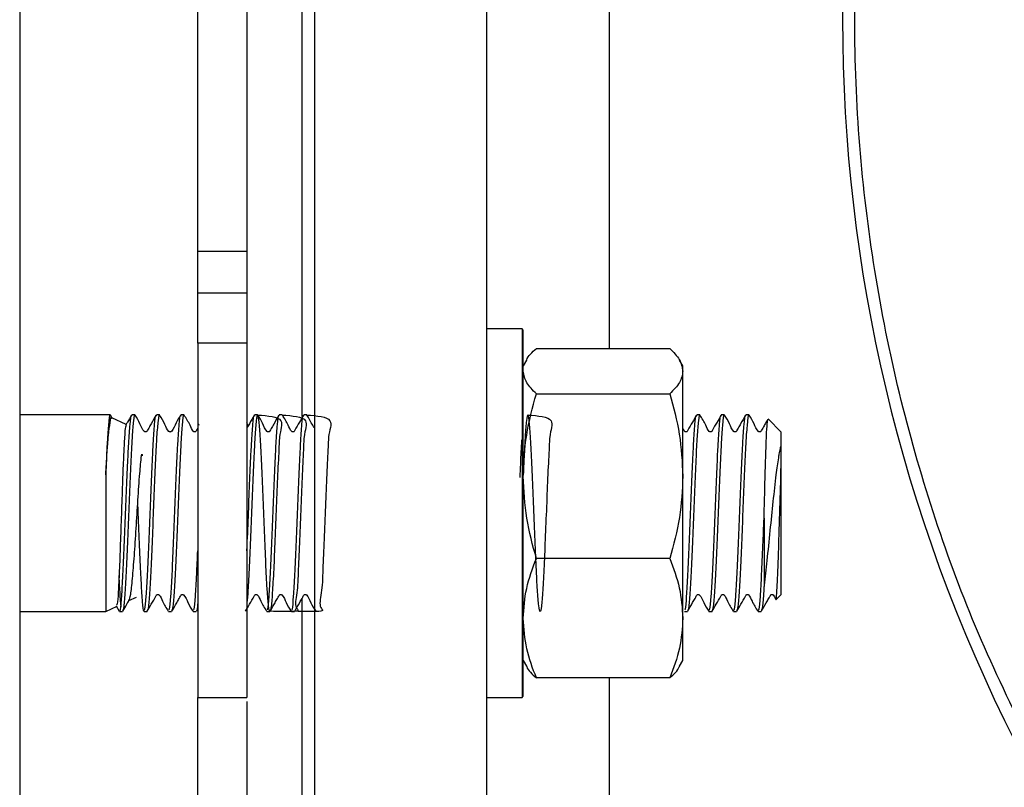
# Model space of a CAD drawing. Units: millimetres. Extents: x 15 to 395, y 46 to 279.
# Drawn here: x 29 to 45, y 80 to 92 of the extents above; entities that cross this region are included whole.
import ezdxf

# ---------------------------------------------------------------- set-up
doc = ezdxf.new("R2010")
doc.units = ezdxf.units.MM

msp = doc.modelspace()

# ---------------------------------------------------------------- linework, layer by layer
at = {"color": 1, "linetype": 'Continuous', "lineweight": 25}
for p, q in [((33.732, 85.842), (33.732, 99.024)), ((38.732, 97.571), (38.732, 86.952)), ((33.732, 74.352), (33.732, 82.869)), ((38.732, 81.587), (38.732, 77.806))]:
    msp.add_line(p, q, dxfattribs=at)
at = {"color": 7, "linetype": 'Continuous', "lineweight": 25}
for p, q in [((32.032, 88.196), (32.032, 98.882)), ((32.032, 88.537), (32.832, 88.537)), ((32.032, 87.861), (32.032, 88.196)), ((32.832, 87.906), (32.832, 87.861)), ((32.032, 87.861), (32.832, 87.861)), ((32.032, 87.041), (32.032, 87.861)), ((32.832, 87.861), (32.832, 87.041)), ((37.312, 87.27), (36.752, 87.27)), ((37.332, 87.25), (37.312, 87.27)), ((37.312, 87.27), (37.312, 86.391)), ((37.332, 82.163), (37.332, 87.25)), ((32.832, 87.041), (32.032, 87.041)), ((32.032, 87.041), (32.032, 81.27)), ((32.832, 87.041), (32.832, 81.27)), ((37.546, 86.952), (39.717, 86.952)), ((37.384, 86.761), (37.332, 86.67)), ((39.932, 86.67), (39.879, 86.761)), ((39.932, 86.583), (39.932, 86.67)), ((39.932, 84.872), (39.932, 86.583)), ((37.312, 86.391), (37.312, 81.27)), ((37.546, 86.214), (39.717, 86.214)), ((30.606, 85.87), (29.132, 85.87)), ((30.643, 85.809), (30.61, 85.867)), ((30.868, 85.713), (30.634, 85.822)), ((31.006, 85.87), (30.957, 85.87)), ((31.406, 85.87), (31.357, 85.87)), ((31.806, 85.87), (31.757, 85.87)), ((33.006, 85.87), (32.957, 85.87)), ((33.406, 85.87), (33.357, 85.87)), ((33.806, 85.87), (33.757, 85.87)), ((40.206, 85.87), (40.157, 85.87)), ((40.606, 85.87), (40.557, 85.87)), ((41.006, 85.87), (40.957, 85.87)), ((41.532, 85.592), (41.32, 85.804)), ((41.532, 85.205), (41.532, 85.592)), ((41.532, 82.948), (41.532, 85.205)), ((30.532, 84.893), (30.532, 82.67)), ((39.932, 82.559), (39.932, 84.872)), ((41.254, 84.187), (41.254, 83.097)), ((39.717, 83.531), (37.546, 83.531)), ((30.909, 82.846), (31.032, 82.903)), ((41.449, 82.865), (41.532, 82.948)), ((30.532, 82.67), (30.717, 82.756)), ((30.701, 82.763), (30.752, 82.675)), ((29.132, 82.67), (30.532, 82.67)), ((30.757, 82.67), (30.806, 82.67)), ((31.157, 82.67), (31.206, 82.67)), ((31.557, 82.67), (31.606, 82.67)), ((31.957, 82.67), (32.006, 82.67)), ((33.157, 82.67), (33.206, 82.67)), ((33.557, 82.67), (33.606, 82.67)), ((39.957, 82.67), (40.006, 82.67)), ((40.357, 82.67), (40.406, 82.67)), ((40.757, 82.67), (40.806, 82.67)), ((41.157, 82.67), (41.206, 82.67)), ((39.932, 81.87), (39.932, 82.559)), ((37.332, 81.29), (37.332, 82.163)), ((37.332, 81.87), (37.384, 81.779)), ((39.879, 81.778), (39.932, 81.87)), ((39.717, 81.587), (37.546, 81.587)), ((32.032, 81.27), (32.832, 81.27)), ((32.032, 74.214), (32.032, 81.27)), ((36.752, 81.27), (37.312, 81.27)), ((37.312, 81.27), (37.332, 81.29))]:
    msp.add_line(p, q, dxfattribs=at)
msp.add_arc((68.532, 92.306), 26, 153.1093, 206.8907, dxfattribs=at)
for points, knots in [([(33.932, 117.306), (33.932, 117.306), (33.932, 117.145), (33.932, 116.507), (33.932, 116.029), (33.932, 114.777), (33.932, 114.002), (33.932, 112.184), (33.932, 111.141), (33.932, 108.827), (33.932, 107.556), (33.932, 104.835), (33.932, 103.385), (33.932, 100.362), (33.932, 98.788), (33.932, 95.579), (33.932, 93.942), (33.932, 90.67), (33.932, 89.034), (33.932, 85.824), (33.932, 84.251), (33.932, 81.227), (33.932, 79.777), (33.932, 77.056), (33.932, 75.786), (33.932, 73.472), (33.932, 72.428), (33.932, 70.61), (33.932, 69.835), (33.932, 68.583), (33.932, 68.106), (33.932, 67.467), (33.932, 67.306), (33.932, 67.306)], [0, 0, 0, 0, 0.0625, 0.0625, 0.125, 0.125, 0.1875, 0.1875, 0.25, 0.25, 0.3125, 0.3125, 0.375, 0.375, 0.4375, 0.4375, 0.5, 0.5, 0.5625, 0.5625, 0.625, 0.625, 0.6875, 0.6875, 0.75, 0.75, 0.8125, 0.8125, 0.875, 0.875, 0.9375, 0.9375, 1, 1, 1, 1]), ([(36.732, 117.306), (36.732, 117.306), (36.732, 117.306), (36.732, 117.302), (36.732, 117.297), (36.732, 117.29), (36.732, 117.281), (36.732, 117.27), (36.732, 117.257), (36.732, 117.242), (36.732, 117.225), (36.732, 117.179), (36.732, 117.083), (36.732, 116.896), (36.732, 116.652), (36.732, 116.348), (36.732, 115.984), (36.732, 115.413), (36.732, 114.545), (36.732, 113.263), (36.732, 111.747), (36.732, 110.015), (36.732, 108.095), (36.732, 106.018), (36.732, 103.82), (36.732, 101.539), (36.732, 99.215), (36.732, 96.885), (36.732, 94.581), (36.732, 92.306), (36.732, 90.032), (36.732, 87.728), (36.732, 85.397), (36.732, 83.073), (36.732, 80.793), (36.732, 78.594), (36.732, 76.517), (36.732, 74.597), (36.732, 72.866), (36.732, 71.35), (36.732, 70.067), (36.732, 69.199), (36.732, 68.628), (36.732, 68.265), (36.732, 67.96), (36.732, 67.717), (36.732, 67.53), (36.732, 67.425), (36.732, 67.37), (36.732, 67.341), (36.732, 67.321), (36.732, 67.309), (36.732, 67.307), (36.732, 67.306)], [0, 0, 0, 0, 0.002866, 0.005732, 0.008596, 0.01146, 0.014324, 0.017189, 0.020053, 0.022918, 0.025783, 0.02865, 0.043455, 0.058262, 0.073507, 0.088754, 0.104387, 0.120021, 0.151926, 0.184335, 0.217089, 0.250018, 0.282947, 0.315701, 0.34811, 0.380015, 0.411272, 0.441756, 0.47136, 0.5, 0.52864, 0.558244, 0.588728, 0.619985, 0.651891, 0.6843, 0.717053, 0.749982, 0.782911, 0.815665, 0.848074, 0.879979, 0.895612, 0.911246, 0.926492, 0.941739, 0.956544, 0.971351, 0.977082, 0.982811, 0.988539, 0.994268, 1, 1, 1, 1]), ([(29.132, 116.856), (29.132, 116.859), (29.132, 116.88), (29.132, 116.739), (29.132, 116.371), (29.132, 115.789), (29.132, 115.027), (29.132, 114.079), (29.132, 112.926), (29.132, 111.552), (29.132, 110.142), (29.132, 108.772), (29.132, 107.507), (29.132, 105.934), (29.132, 104.015), (29.132, 101.977), (29.132, 100.126), (29.132, 98.506), (29.132, 96.865), (29.132, 95.215), (29.132, 93.566), (29.132, 91.663), (29.132, 89.529), (29.132, 87.209), (29.132, 84.994), (29.132, 83.595), (29.132, 82.907)], [0, 0, 0, 0, 0.008016, 0.058028, 0.106801, 0.154167, 0.199991, 0.245814, 0.29318, 0.341954, 0.391965, 0.426001, 0.460316, 0.494891, 0.547297, 0.599982, 0.63511, 0.670156, 0.7051, 0.739673, 0.773988, 0.808026, 0.858037, 0.90681, 0.954176, 1, 1, 1, 1]), ([(45.521, 80.637), (45.237, 81.229), (44.666, 82.419), (43.983, 84.291), (43.43, 86.228), (43.03, 88.222), (42.786, 90.255), (42.704, 92.306), (42.786, 94.357), (43.03, 96.391), (43.43, 98.385), (43.983, 100.321), (44.666, 102.193), (45.237, 103.383), (45.521, 103.975)], [0, 0, 0, 0, 0.081309, 0.163499, 0.246512, 0.330695, 0.415213, 0.5, 0.584783, 0.669301, 0.753488, 0.836497, 0.918689, 1, 1, 1, 1]), ([(32.832, 98.87), (32.832, 98.522), (32.832, 97.593), (32.832, 96.017), (32.832, 94.172), (32.832, 92.306), (32.832, 90.443), (32.832, 88.965), (32.832, 88.13), (32.832, 87.896)], [0, 0, 0, 0, 0.099767, 0.266813, 0.433858, 0.600903, 0.767949, 0.934994, 1, 1, 1, 1]), ([(37.386, 86.76), (37.387, 86.763), (37.406, 86.828), (37.477, 86.891), (37.546, 86.952)], [0, 0, 0, 0, 0.03911, 1, 1, 1, 1]), ([(39.717, 86.952), (39.777, 86.892), (39.898, 86.771), (39.92, 86.646), (39.932, 86.583)], [0, 0, 0, 0, 0.495457, 1, 1, 1, 1]), ([(37.546, 86.214), (37.486, 86.274), (37.365, 86.395), (37.343, 86.52), (37.332, 86.583)], [0, 0, 0, 0, 0.4954565, 1, 1, 1, 1]), ([(39.932, 86.583), (39.921, 86.521), (39.899, 86.396), (39.778, 86.275), (39.717, 86.214)], [0, 0, 0, 0, 0.494511, 1, 1, 1, 1]), ([(37.332, 84.872), (37.342, 85.097), (37.364, 85.552), (37.485, 85.991), (37.546, 86.214)], [0, 0, 0, 0, 0.49451, 1, 1, 1, 1]), ([(39.717, 86.214), (39.777, 85.996), (39.898, 85.556), (39.92, 85.102), (39.932, 84.872)], [0, 0, 0, 0, 0.495458, 1, 1, 1, 1]), ([(30.606, 85.868), (30.606, 85.869), (30.599, 85.899), (30.585, 85.791), (30.567, 85.598), (30.551, 85.319), (30.541, 85.104), (30.533, 84.916), (30.532, 84.893)], [0, 0, 0, 0, 0.0060904, 0.2943543, 0.5826032, 0.6708539, 0.9590878, 1, 1, 1, 1]), ([(30.532, 84.893), (30.533, 84.909), (30.537, 84.987), (30.549, 85.164), (30.563, 85.367), (30.582, 85.59), (30.605, 85.763), (30.623, 85.856), (30.633, 85.821), (30.634, 85.821)], [0, 0, 0, 0, 0.028153, 0.140988, 0.332931, 0.457103, 0.707491, 0.994587, 1, 1, 1, 1]), ([(30.757, 82.682), (30.758, 82.678), (30.766, 82.65), (30.782, 82.772), (30.803, 83.049), (30.825, 83.481), (30.846, 83.997), (30.868, 84.545), (30.888, 85.032), (30.908, 85.443), (30.929, 85.732), (30.945, 85.878), (30.955, 85.855), (30.957, 85.85)], [0, 0, 0, 0, 0.016553, 0.124027, 0.231507, 0.338981, 0.446458, 0.553933, 0.661407, 0.750069, 0.857538, 0.965006, 1, 1, 1, 1]), ([(31.006, 85.868), (31.006, 85.869), (30.999, 85.899), (30.985, 85.791), (30.967, 85.598), (30.951, 85.319), (30.935, 84.976), (30.913, 84.449), (30.892, 83.902), (30.871, 83.396), (30.848, 82.992), (30.828, 82.721), (30.813, 82.688), (30.806, 82.672)], [0, 0, 0, 0, 0.00227, 0.109731, 0.217187, 0.250085, 0.357535, 0.464984, 0.57244, 0.679898, 0.787354, 0.894815, 1, 1, 1, 1]), ([(30.952, 85.865), (30.93, 85.828), (30.9, 85.775), (30.869, 85.721), (30.86, 85.705)], [0, 0, 0, 0, 0.70707, 1, 1, 1, 1]), ([(31.352, 85.866), (31.326, 85.82), (31.286, 85.751), (31.24, 85.668), (31.216, 85.627), (31.206, 85.607), (31.199, 85.599), (31.194, 85.595), (31.188, 85.593), (31.182, 85.592), (31.175, 85.593), (31.169, 85.595), (31.126, 85.629), (31.094, 85.737), (31.04, 85.821), (31.011, 85.865)], [0, 0, 0, 0, 0.2479325, 0.3710549, 0.4324155, 0.4631011, 0.4714305, 0.4804713, 0.4900632, 0.4999637, 0.5098614, 0.5194536, 0.528492, 0.7518807, 1, 1, 1, 1]), ([(31.161, 82.695), (31.164, 82.696), (31.175, 82.699), (31.193, 82.899), (31.215, 83.258), (31.236, 83.741), (31.258, 84.281), (31.279, 84.821), (31.296, 85.188), (31.312, 85.496), (31.329, 85.732), (31.345, 85.878), (31.355, 85.855), (31.357, 85.85)], [0, 0, 0, 0, 0.0547034, 0.1642198, 0.273734, 0.3832523, 0.4927657, 0.6022852, 0.7117983, 0.7453274, 0.8548348, 0.9643422, 1, 1, 1, 1]), ([(31.406, 85.868), (31.406, 85.869), (31.399, 85.899), (31.385, 85.791), (31.367, 85.598), (31.351, 85.319), (31.335, 84.976), (31.313, 84.449), (31.292, 83.902), (31.271, 83.396), (31.248, 82.992), (31.228, 82.721), (31.213, 82.688), (31.206, 82.672)], [0, 0, 0, 0, 0.00227, 0.109731, 0.217186, 0.250085, 0.357535, 0.464984, 0.57244, 0.679898, 0.787354, 0.894814, 1, 1, 1, 1]), ([(31.753, 85.867), (31.727, 85.825), (31.675, 85.739), (31.636, 85.641), (31.598, 85.598), (31.593, 85.594), (31.586, 85.592), (31.58, 85.592), (31.573, 85.593), (31.567, 85.596), (31.531, 85.63), (31.495, 85.733), (31.442, 85.817), (31.411, 85.866)], [0, 0, 0, 0, 0.2240344, 0.4623522, 0.4709085, 0.4801709, 0.4899577, 0.4999864, 0.5099464, 0.5195274, 0.5284942, 0.7283176, 1, 1, 1, 1]), ([(31.561, 82.696), (31.565, 82.697), (31.575, 82.7), (31.593, 82.899), (31.615, 83.258), (31.636, 83.741), (31.658, 84.281), (31.679, 84.821), (31.696, 85.188), (31.712, 85.496), (31.729, 85.732), (31.745, 85.878), (31.755, 85.855), (31.757, 85.85)], [0, 0, 0, 0, 0.052305, 0.162099, 0.271891, 0.381687, 0.491479, 0.601276, 0.711067, 0.744681, 0.854466, 0.964252, 1, 1, 1, 1]), ([(31.806, 85.868), (31.806, 85.869), (31.799, 85.899), (31.785, 85.791), (31.767, 85.598), (31.751, 85.319), (31.735, 84.976), (31.713, 84.449), (31.692, 83.902), (31.671, 83.396), (31.648, 82.992), (31.628, 82.721), (31.613, 82.688), (31.606, 82.672)], [0, 0, 0, 0, 0.00227, 0.109731, 0.217187, 0.250085, 0.357535, 0.464984, 0.57244, 0.679898, 0.787354, 0.894815, 1, 1, 1, 1]), ([(32.032, 85.655), (32.025, 85.644), (32.015, 85.627), (32.006, 85.607), (31.999, 85.598), (31.993, 85.595), (31.987, 85.592), (31.98, 85.592), (31.973, 85.593), (31.967, 85.596), (31.935, 85.625), (31.899, 85.729), (31.844, 85.814), (31.81, 85.867)], [0, 0, 0, 0, 0.093821, 0.143092, 0.156669, 0.171491, 0.187288, 0.20362, 0.219951, 0.23573, 0.250532, 0.529949, 1, 1, 1, 1]), ([(33.006, 85.868), (33.173, 85.857), (33.475, 85.836), (33.362, 85.596), (33.354, 85.32), (33.334, 84.976), (33.314, 84.449), (33.291, 83.902), (33.271, 83.397), (33.248, 82.99), (33.228, 82.727), (33.205, 82.639), (33.185, 82.735), (33.167, 82.943), (33.151, 83.22), (33.135, 83.564), (33.113, 84.09), (33.092, 84.638), (33.071, 85.143), (33.048, 85.55), (33.028, 85.812), (33.005, 85.9), (32.985, 85.805), (32.967, 85.597), (32.951, 85.32), (32.935, 84.976), (32.913, 84.449), (32.892, 83.901), (32.871, 83.4), (32.85, 83.006), (32.837, 82.869), (32.832, 82.808)], [0, 0, 0, 0, 0.04593, 0.083026, 0.094383, 0.131477, 0.16857, 0.205666, 0.242762, 0.279858, 0.316955, 0.354051, 0.391148, 0.428244, 0.439601, 0.476694, 0.513788, 0.550884, 0.58798, 0.625076, 0.662173, 0.699269, 0.736366, 0.773462, 0.784819, 0.821912, 0.859006, 0.896102, 0.933198, 0.970294, 1, 1, 1, 1]), ([(32.952, 85.866), (32.926, 85.82), (32.886, 85.751), (32.846, 85.679), (32.832, 85.655), (32.832, 85.655)], [0, 0, 0, 0, 0.662709, 0.991806, 1, 1, 1, 1]), ([(32.832, 83.657), (32.833, 83.688), (32.842, 83.874), (32.858, 84.286), (32.879, 84.82), (32.896, 85.188), (32.912, 85.496), (32.929, 85.732), (32.945, 85.878), (32.955, 85.855), (32.957, 85.85)], [0, 0, 0, 0, 0.034168, 0.205667, 0.377176, 0.548674, 0.601181, 0.77267, 0.94416, 1, 1, 1, 1]), ([(33.353, 85.867), (33.325, 85.818), (33.283, 85.746), (33.235, 85.66), (33.212, 85.621), (33.204, 85.604), (33.199, 85.598), (33.194, 85.595), (33.188, 85.592), (33.181, 85.592), (33.174, 85.593), (33.168, 85.595), (33.125, 85.633), (33.092, 85.739), (33.038, 85.823), (33.011, 85.865)], [0, 0, 0, 0, 0.258721, 0.384577, 0.446632, 0.462146, 0.470619, 0.479793, 0.489502, 0.499476, 0.509403, 0.518976, 0.527953, 0.763021, 1, 1, 1, 1]), ([(33.161, 82.696), (33.165, 82.697), (33.175, 82.7), (33.193, 82.899), (33.215, 83.258), (33.236, 83.741), (33.258, 84.281), (33.279, 84.821), (33.296, 85.188), (33.312, 85.496), (33.329, 85.732), (33.345, 85.878), (33.355, 85.855), (33.357, 85.85)], [0, 0, 0, 0, 0.052638, 0.162393, 0.272147, 0.381904, 0.491657, 0.601416, 0.711168, 0.744771, 0.854518, 0.964264, 1, 1, 1, 1]), ([(33.406, 85.868), (33.573, 85.857), (33.875, 85.836), (33.762, 85.596), (33.754, 85.32), (33.734, 84.976), (33.714, 84.449), (33.692, 83.902), (33.668, 83.396), (33.66, 82.991), (33.585, 82.723), (33.75, 82.66), (33.369, 82.668), (33.206, 82.672)], [0, 0, 0, 0, 0.120361, 0.217569, 0.247331, 0.344534, 0.441738, 0.538947, 0.636159, 0.733368, 0.830581, 0.927789, 1, 1, 1, 1]), ([(33.753, 85.867), (33.731, 85.829), (33.685, 85.747), (33.632, 85.661), (33.606, 85.607), (33.599, 85.598), (33.593, 85.595), (33.587, 85.592), (33.58, 85.592), (33.574, 85.593), (33.567, 85.596), (33.535, 85.625), (33.499, 85.729), (33.444, 85.814), (33.41, 85.867)], [0, 0, 0, 0, 0.199525, 0.429829, 0.460814, 0.469353, 0.478676, 0.48861, 0.498883, 0.509148, 0.519071, 0.528382, 0.704148, 1, 1, 1, 1]), ([(33.562, 82.697), (33.565, 82.698), (33.576, 82.701), (33.593, 82.899), (33.615, 83.258), (33.636, 83.741), (33.658, 84.281), (33.679, 84.821), (33.696, 85.188), (33.712, 85.496), (33.729, 85.732), (33.745, 85.878), (33.755, 85.855), (33.757, 85.85)], [0, 0, 0, 0, 0.0501972, 0.1602357, 0.2702719, 0.3803122, 0.4903477, 0.6003893, 0.7104244, 0.7441134, 0.8541428, 0.9641723, 1, 1, 1, 1]), ([(33.806, 85.868), (33.973, 85.857), (34.275, 85.836), (34.162, 85.596), (34.154, 85.32), (34.134, 84.976), (34.114, 84.449), (34.092, 83.902), (34.068, 83.396), (34.06, 82.991), (33.985, 82.723), (34.15, 82.66), (33.769, 82.668), (33.606, 82.672)], [0, 0, 0, 0, 0.120361, 0.217569, 0.247331, 0.344535, 0.441738, 0.538947, 0.636159, 0.733368, 0.830582, 0.92779, 1, 1, 1, 1]), ([(33.925, 85.665), (33.919, 85.677), (33.879, 85.745), (33.841, 85.812), (33.81, 85.867)], [0, 0, 0, 0, 0.174383, 1, 1, 1, 1]), ([(37.406, 85.868), (37.573, 85.857), (37.875, 85.836), (37.762, 85.596), (37.754, 85.32), (37.734, 84.976), (37.714, 84.449), (37.691, 83.902), (37.671, 83.397), (37.648, 82.99), (37.628, 82.727), (37.605, 82.639), (37.585, 82.735), (37.567, 82.943), (37.551, 83.22), (37.535, 83.564), (37.513, 84.09), (37.492, 84.638), (37.471, 85.143), (37.448, 85.55), (37.428, 85.812), (37.405, 85.9), (37.385, 85.805), (37.367, 85.597), (37.351, 85.319), (37.341, 85.112), (37.333, 84.913), (37.332, 84.888)], [0, 0, 0, 0, 0.0555212, 0.1003626, 0.1140913, 0.1589304, 0.2037694, 0.2486111, 0.2934539, 0.3382954, 0.3831391, 0.4279803, 0.472824, 0.5176655, 0.5313942, 0.5762334, 0.6210724, 0.6659142, 0.7107569, 0.7555983, 0.800442, 0.8452837, 0.8901274, 0.9349689, 0.9486976, 0.9935367, 1, 1, 1, 1]), ([(40.153, 85.867), (40.131, 85.829), (40.085, 85.747), (40.032, 85.661), (40.006, 85.607), (39.999, 85.598), (39.994, 85.595), (39.987, 85.592), (39.98, 85.592), (39.974, 85.593), (39.968, 85.596), (39.948, 85.613), (39.94, 85.634), (39.932, 85.654)], [0, 0, 0, 0, 0.319287, 0.688973, 0.738774, 0.752493, 0.76747, 0.783426, 0.799932, 0.816418, 0.832367, 0.847327, 1, 1, 1, 1]), ([(39.962, 82.696), (39.965, 82.698), (39.976, 82.701), (39.993, 82.899), (40.015, 83.258), (40.036, 83.741), (40.058, 84.281), (40.079, 84.821), (40.096, 85.188), (40.112, 85.496), (40.129, 85.732), (40.145, 85.878), (40.155, 85.855), (40.157, 85.85)], [0, 0, 0, 0, 0.050781, 0.160752, 0.27072, 0.380693, 0.490661, 0.600635, 0.710602, 0.744271, 0.854232, 0.964194, 1, 1, 1, 1]), ([(40.206, 85.868), (40.206, 85.869), (40.199, 85.899), (40.185, 85.791), (40.167, 85.598), (40.151, 85.319), (40.135, 84.976), (40.113, 84.449), (40.092, 83.902), (40.071, 83.396), (40.048, 82.992), (40.028, 82.721), (40.013, 82.688), (40.006, 82.672)], [0, 0, 0, 0, 0.00227, 0.109731, 0.217186, 0.250085, 0.357535, 0.464984, 0.57244, 0.679898, 0.787354, 0.894814, 1, 1, 1, 1]), ([(40.552, 85.866), (40.531, 85.828), (40.485, 85.747), (40.432, 85.661), (40.405, 85.607), (40.398, 85.598), (40.393, 85.595), (40.387, 85.592), (40.38, 85.592), (40.373, 85.593), (40.367, 85.596), (40.335, 85.625), (40.299, 85.729), (40.244, 85.814), (40.21, 85.867)], [0, 0, 0, 0, 0.2011194, 0.4318607, 0.462824, 0.471352, 0.4806579, 0.4905697, 0.5008166, 0.5110592, 0.5209591, 0.5302488, 0.7056012, 1, 1, 1, 1]), ([(40.362, 82.696), (40.365, 82.697), (40.376, 82.701), (40.393, 82.899), (40.415, 83.258), (40.436, 83.741), (40.458, 84.281), (40.479, 84.821), (40.496, 85.188), (40.512, 85.496), (40.529, 85.732), (40.545, 85.878), (40.555, 85.855), (40.557, 85.85)], [0, 0, 0, 0, 0.0508931, 0.1608509, 0.2708066, 0.3807663, 0.4907211, 0.600682, 0.7106366, 0.7443009, 0.8542496, 0.9641985, 1, 1, 1, 1]), ([(40.606, 85.868), (40.606, 85.869), (40.599, 85.899), (40.585, 85.791), (40.567, 85.598), (40.551, 85.319), (40.535, 84.976), (40.513, 84.449), (40.492, 83.902), (40.471, 83.396), (40.448, 82.992), (40.428, 82.721), (40.413, 82.688), (40.406, 82.672)], [0, 0, 0, 0, 0.00227, 0.109731, 0.217187, 0.250085, 0.357535, 0.464984, 0.57244, 0.679898, 0.787354, 0.894815, 1, 1, 1, 1]), ([(40.952, 85.865), (40.925, 85.819), (40.885, 85.751), (40.839, 85.668), (40.815, 85.627), (40.806, 85.607), (40.799, 85.599), (40.794, 85.595), (40.788, 85.593), (40.781, 85.592), (40.775, 85.593), (40.769, 85.595), (40.726, 85.63), (40.694, 85.737), (40.639, 85.822), (40.611, 85.866)], [0, 0, 0, 0, 0.247928, 0.371051, 0.43241, 0.463098, 0.471425, 0.480464, 0.49006, 0.499958, 0.509857, 0.519452, 0.52849, 0.751882, 1, 1, 1, 1]), ([(40.761, 82.695), (40.764, 82.696), (40.775, 82.699), (40.793, 82.899), (40.815, 83.258), (40.836, 83.741), (40.858, 84.281), (40.879, 84.821), (40.896, 85.188), (40.912, 85.496), (40.929, 85.732), (40.945, 85.878), (40.955, 85.855), (40.957, 85.85)], [0, 0, 0, 0, 0.054342, 0.163901, 0.273457, 0.383017, 0.492572, 0.602133, 0.711688, 0.74523, 0.854779, 0.964329, 1, 1, 1, 1]), ([(41.006, 85.868), (41.006, 85.869), (40.999, 85.899), (40.985, 85.791), (40.967, 85.598), (40.951, 85.319), (40.935, 84.976), (40.913, 84.449), (40.892, 83.902), (40.871, 83.396), (40.848, 82.992), (40.828, 82.721), (40.813, 82.688), (40.806, 82.672)], [0, 0, 0, 0, 0.0022704, 0.1097312, 0.2171865, 0.2500852, 0.3575348, 0.4649842, 0.5724401, 0.6798984, 0.787354, 0.8948145, 1, 1, 1, 1]), ([(41.313, 85.797), (41.3, 85.774), (41.273, 85.728), (41.24, 85.668), (41.216, 85.627), (41.206, 85.607), (41.199, 85.599), (41.194, 85.595), (41.188, 85.593), (41.182, 85.592), (41.175, 85.593), (41.169, 85.595), (41.127, 85.629), (41.094, 85.737), (41.04, 85.821), (41.011, 85.865)], [0, 0, 0, 0, 0.142284, 0.2827049, 0.3526935, 0.387696, 0.3972011, 0.4075219, 0.4184692, 0.4297725, 0.4410752, 0.4520279, 0.4623431, 0.7171325, 1, 1, 1, 1]), ([(41.254, 84.187), (41.254, 84.204), (41.257, 84.291), (41.263, 84.555), (41.274, 84.966), (41.285, 85.318), (41.295, 85.573), (41.305, 85.756), (41.313, 85.782), (41.317, 85.795)], [0, 0, 0, 0, 0.0211118, 0.1057258, 0.3220815, 0.5374394, 0.6292826, 0.8144787, 1, 1, 1, 1]), ([(30.865, 85.702), (30.86, 85.693), (30.85, 85.671), (30.837, 85.493), (30.827, 85.3), (30.817, 85.085), (30.804, 84.739), (30.788, 84.258), (30.77, 83.759), (30.754, 83.311), (30.737, 82.972), (30.722, 82.776), (30.713, 82.773), (30.709, 82.772)], [0, 0, 0, 0, 0.088382, 0.19461, 0.236156, 0.284613, 0.382389, 0.49027, 0.598659, 0.707612, 0.81722, 0.927244, 1, 1, 1, 1]), ([(32.057, 85.699), (32.051, 85.708), (32.043, 85.723), (32.035, 85.737), (32.032, 85.742)], [0, 0, 0, 0, 0.642679, 1, 1, 1, 1]), ([(32.856, 85.698), (32.856, 85.699), (32.848, 85.714), (32.839, 85.728), (32.832, 85.742)], [0, 0, 0, 0, 0.051391, 1, 1, 1, 1]), ([(37.281, 84.849), (37.287, 84.997), (37.296, 85.195), (37.306, 85.396), (37.31, 85.447), (37.312, 85.468)], [0, 0, 0, 0, 0.638612, 0.851397, 1, 1, 1, 1]), ([(41.532, 85.205), (41.531, 85.237), (41.531, 85.285), (41.53, 85.331), (41.526, 85.35), (41.525, 85.354), (41.525, 85.356), (41.524, 85.356), (41.524, 85.356), (41.524, 85.356), (41.524, 85.357), (41.523, 85.357), (41.523, 85.357), (41.523, 85.357), (41.522, 85.356), (41.522, 85.355), (41.521, 85.352), (41.518, 85.343), (41.51, 85.306), (41.502, 85.263), (41.496, 85.23)], [0, 0, 0, 0, 0.300902, 0.459575, 0.478572, 0.489516, 0.491098, 0.492309, 0.492829, 0.493322, 0.493834, 0.494379, 0.495705, 0.497415, 0.502233, 0.506659, 0.5146, 0.54105, 0.636502, 1, 1, 1, 1]), ([(30.91, 82.848), (30.92, 82.872), (30.94, 82.921), (30.968, 83.188), (30.999, 83.564), (31.028, 84.017), (31.058, 84.487), (31.085, 84.907), (31.106, 85.115), (31.116, 85.209)], [0, 0, 0, 0, 0.148095, 0.297741, 0.445527, 0.592516, 0.737186, 0.881507, 1, 1, 1, 1]), ([(31.116, 85.209), (31.117, 85.214), (31.118, 85.221), (31.12, 85.228), (31.122, 85.229), (31.122, 85.229), (31.122, 85.229), (31.122, 85.229), (31.122, 85.229), (31.122, 85.229), (31.122, 85.229), (31.123, 85.229), (31.123, 85.228), (31.124, 85.226), (31.125, 85.218), (31.126, 85.211), (31.126, 85.205)], [0, 0, 0, 0, 0.3597804, 0.4841801, 0.4971959, 0.5003082, 0.5018031, 0.5032348, 0.5050265, 0.5060793, 0.509155, 0.5127152, 0.522157, 0.5351384, 0.6256651, 1, 1, 1, 1]), ([(41.496, 85.23), (41.493, 85.211), (41.477, 85.114), (41.443, 84.875), (41.398, 84.465), (41.348, 83.976), (41.301, 83.492), (41.269, 83.227), (41.254, 83.097)], [0, 0, 0, 0, 0.03766, 0.18948, 0.387796, 0.586776, 0.798291, 1, 1, 1, 1]), ([(41.445, 82.871), (41.446, 82.868), (41.451, 82.843), (41.461, 82.952), (41.474, 83.195), (41.488, 83.571), (41.502, 84.015), (41.516, 84.48), (41.529, 84.895), (41.531, 85.108), (41.532, 85.205)], [0, 0, 0, 0, 0.021407, 0.168365, 0.314065, 0.457963, 0.601048, 0.741886, 0.882247, 1, 1, 1, 1]), ([(37.546, 83.531), (37.486, 83.749), (37.365, 84.188), (37.343, 84.643), (37.332, 84.872)], [0, 0, 0, 0, 0.495457, 1, 1, 1, 1]), ([(39.932, 84.872), (39.921, 84.648), (39.899, 84.193), (39.778, 83.753), (39.717, 83.531)], [0, 0, 0, 0, 0.494512, 1, 1, 1, 1]), ([(31.052, 84.392), (31.054, 84.347), (31.063, 84.126), (31.079, 83.717), (31.096, 83.352), (31.112, 83.044), (31.129, 82.808), (31.145, 82.662), (31.155, 82.684), (31.157, 82.69)], [0, 0, 0, 0, 0.051553, 0.256337, 0.461109, 0.523803, 0.728565, 0.933326, 1, 1, 1, 1]), ([(41.161, 82.695), (41.165, 82.696), (41.175, 82.699), (41.193, 82.899), (41.215, 83.258), (41.234, 83.713), (41.248, 84.039), (41.254, 84.187)], [0, 0, 0, 0, 0.114221, 0.345708, 0.57719, 0.80868, 1, 1, 1, 1]), ([(31.962, 82.697), (31.965, 82.698), (31.976, 82.701), (31.993, 82.9), (32.013, 83.229), (32.026, 83.525), (32.032, 83.657)], [0, 0, 0, 0, 0.139999, 0.447058, 0.754111, 1, 1, 1, 1]), ([(37.332, 82.559), (37.342, 82.722), (37.364, 83.051), (37.485, 83.37), (37.546, 83.531)], [0, 0, 0, 0, 0.4945124, 1, 1, 1, 1]), ([(39.717, 83.531), (39.777, 83.373), (39.898, 83.055), (39.92, 82.725), (39.932, 82.559)], [0, 0, 0, 0, 0.495457, 1, 1, 1, 1]), ([(30.787, 82.751), (30.786, 82.755), (30.778, 82.787), (30.767, 82.95), (30.757, 83.128), (30.752, 83.216), (30.75, 83.258)], [0, 0, 0, 0, 0.079762, 0.662921, 0.841462, 1, 1, 1, 1]), ([(41.254, 83.097), (41.253, 83.086), (41.25, 83.027), (41.239, 82.868), (41.224, 82.695), (41.212, 82.69), (41.206, 82.687)], [0, 0, 0, 0, 0.043462, 0.217644, 0.668249, 1, 1, 1, 1]), ([(29.132, 82.907), (29.132, 82.234), (29.132, 80.865), (29.132, 78.898), (29.132, 76.987), (29.132, 75.381), (29.132, 74.059), (29.132, 72.992), (29.132, 71.838), (29.132, 70.667), (29.132, 69.697), (29.132, 69.004), (29.132, 68.522), (29.132, 68.153), (29.132, 67.902), (29.132, 67.763), (29.132, 67.758), (29.132, 67.756)], [0, 0, 0, 0, 0.07637, 0.155311, 0.236598, 0.319947, 0.376672, 0.433862, 0.491485, 0.578825, 0.666632, 0.725177, 0.783585, 0.841822, 0.899442, 0.956632, 1, 1, 1, 1]), ([(31.21, 82.673), (31.232, 82.711), (31.278, 82.793), (31.331, 82.879), (31.357, 82.933), (31.364, 82.941), (31.369, 82.945), (31.376, 82.947), (31.382, 82.948), (31.389, 82.947), (31.395, 82.944), (31.428, 82.915), (31.464, 82.81), (31.518, 82.727), (31.552, 82.674)], [0, 0, 0, 0, 0.198265, 0.428081, 0.459048, 0.467577, 0.476882, 0.486796, 0.497042, 0.507288, 0.51719, 0.52649, 0.70253, 1, 1, 1, 1]), ([(31.611, 82.674), (31.637, 82.72), (31.677, 82.789), (31.723, 82.871), (31.747, 82.912), (31.757, 82.932), (31.764, 82.941), (31.769, 82.945), (31.775, 82.947), (31.781, 82.948), (31.788, 82.947), (31.794, 82.945), (31.836, 82.91), (31.869, 82.803), (31.923, 82.719), (31.952, 82.675)], [0, 0, 0, 0, 0.248121, 0.371285, 0.432653, 0.46334, 0.471671, 0.480712, 0.490304, 0.500199, 0.510098, 0.519693, 0.528734, 0.752069, 1, 1, 1, 1]), ([(32.81, 82.673), (32.832, 82.711), (32.878, 82.793), (32.931, 82.879), (32.957, 82.933), (32.964, 82.941), (32.969, 82.945), (32.976, 82.947), (32.982, 82.948), (32.989, 82.947), (32.995, 82.944), (33.028, 82.915), (33.064, 82.81), (33.118, 82.727), (33.152, 82.674)], [0, 0, 0, 0, 0.198313, 0.428161, 0.459133, 0.467664, 0.476974, 0.486892, 0.497148, 0.507397, 0.517307, 0.526607, 0.702642, 1, 1, 1, 1]), ([(33.211, 82.674), (33.237, 82.72), (33.277, 82.788), (33.323, 82.871), (33.347, 82.912), (33.357, 82.932), (33.364, 82.941), (33.369, 82.945), (33.375, 82.947), (33.381, 82.948), (33.388, 82.947), (33.394, 82.945), (33.436, 82.91), (33.469, 82.803), (33.523, 82.719), (33.552, 82.675)], [0, 0, 0, 0, 0.248111, 0.371274, 0.432643, 0.463334, 0.471665, 0.480705, 0.490297, 0.500201, 0.510101, 0.519692, 0.528733, 0.752078, 1, 1, 1, 1]), ([(33.611, 82.674), (33.638, 82.72), (33.678, 82.789), (33.724, 82.872), (33.748, 82.912), (33.757, 82.933), (33.764, 82.941), (33.769, 82.945), (33.775, 82.947), (33.782, 82.948), (33.788, 82.947), (33.795, 82.945), (33.837, 82.91), (33.869, 82.802), (33.924, 82.718), (33.953, 82.673)], [0, 0, 0, 0, 0.24806, 0.371224, 0.432601, 0.463297, 0.471631, 0.480679, 0.490277, 0.500187, 0.510096, 0.519699, 0.528743, 0.752112, 1, 1, 1, 1]), ([(40.011, 82.674), (40.038, 82.72), (40.077, 82.789), (40.123, 82.872), (40.148, 82.912), (40.157, 82.932), (40.164, 82.941), (40.169, 82.945), (40.175, 82.947), (40.182, 82.948), (40.188, 82.947), (40.194, 82.945), (40.237, 82.91), (40.269, 82.803), (40.324, 82.718), (40.352, 82.674)], [0, 0, 0, 0, 0.248121, 0.371282, 0.432651, 0.463339, 0.471667, 0.480707, 0.490298, 0.500195, 0.510096, 0.519689, 0.528728, 0.752065, 1, 1, 1, 1]), ([(40.411, 82.674), (40.432, 82.712), (40.478, 82.792), (40.531, 82.879), (40.558, 82.933), (40.565, 82.941), (40.57, 82.945), (40.576, 82.947), (40.583, 82.948), (40.59, 82.947), (40.596, 82.944), (40.628, 82.915), (40.664, 82.811), (40.719, 82.726), (40.753, 82.673)], [0, 0, 0, 0, 0.201321, 0.432121, 0.463087, 0.47161, 0.480911, 0.490818, 0.501061, 0.511296, 0.521192, 0.530477, 0.705782, 1, 1, 1, 1]), ([(40.81, 82.673), (40.832, 82.711), (40.878, 82.793), (40.931, 82.879), (40.957, 82.933), (40.964, 82.941), (40.969, 82.945), (40.976, 82.947), (40.983, 82.948), (40.989, 82.947), (40.996, 82.944), (41.028, 82.915), (41.064, 82.81), (41.119, 82.726), (41.153, 82.673)], [0, 0, 0, 0, 0.198982, 0.429125, 0.460112, 0.468652, 0.477972, 0.487908, 0.498181, 0.508449, 0.518375, 0.527686, 0.70359, 1, 1, 1, 1]), ([(41.21, 82.673), (41.236, 82.718), (41.275, 82.785), (41.32, 82.865), (41.343, 82.906), (41.355, 82.927), (41.36, 82.938), (41.366, 82.943), (41.372, 82.946), (41.378, 82.948), (41.385, 82.948), (41.391, 82.946), (41.397, 82.943), (41.419, 82.92), (41.43, 82.894), (41.44, 82.869)], [0, 0, 0, 0, 0.364146, 0.549054, 0.642187, 0.688923, 0.712783, 0.726122, 0.740462, 0.755488, 0.770763, 0.785801, 0.800167, 0.813537, 1, 1, 1, 1]), ([(30.81, 82.673), (30.832, 82.711), (30.865, 82.769), (30.899, 82.828), (30.91, 82.848)], [0, 0, 0, 0, 0.651345, 1, 1, 1, 1]), ([(32.032, 82.808), (32.03, 82.79), (32.022, 82.683), (32.013, 82.677), (32.006, 82.672)], [0, 0, 0, 0, 0.1691208, 1, 1, 1, 1]), ([(37.546, 81.587), (37.486, 81.745), (37.365, 82.064), (37.343, 82.393), (37.332, 82.559)], [0, 0, 0, 0, 0.4954594, 1, 1, 1, 1]), ([(39.932, 82.559), (39.921, 82.396), (39.899, 82.067), (39.778, 81.748), (39.717, 81.587)], [0, 0, 0, 0, 0.494509, 1, 1, 1, 1]), ([(37.386, 81.78), (37.387, 81.777), (37.406, 81.712), (37.477, 81.648), (37.546, 81.587)], [0, 0, 0, 0, 0.039102, 1, 1, 1, 1]), ([(39.717, 81.587), (39.784, 81.647), (39.856, 81.71), (39.875, 81.776), (39.876, 81.78)], [0, 0, 0, 0, 0.942015, 1, 1, 1, 1]), ([(32.832, 81.201), (32.832, 80.881), (32.832, 80.055), (32.832, 78.852), (32.832, 77.595), (32.832, 76.482), (32.832, 75.526), (32.832, 74.757), (32.832, 74.393), (32.832, 74.227)], [0, 0, 0, 0, 0.0978981, 0.2524568, 0.4070155, 0.5615743, 0.7161331, 0.8706919, 1, 1, 1, 1])]:
    msp.add_open_spline(points, degree=3, knots=knots, dxfattribs=at)

doc.saveas('drawing.dxf')
